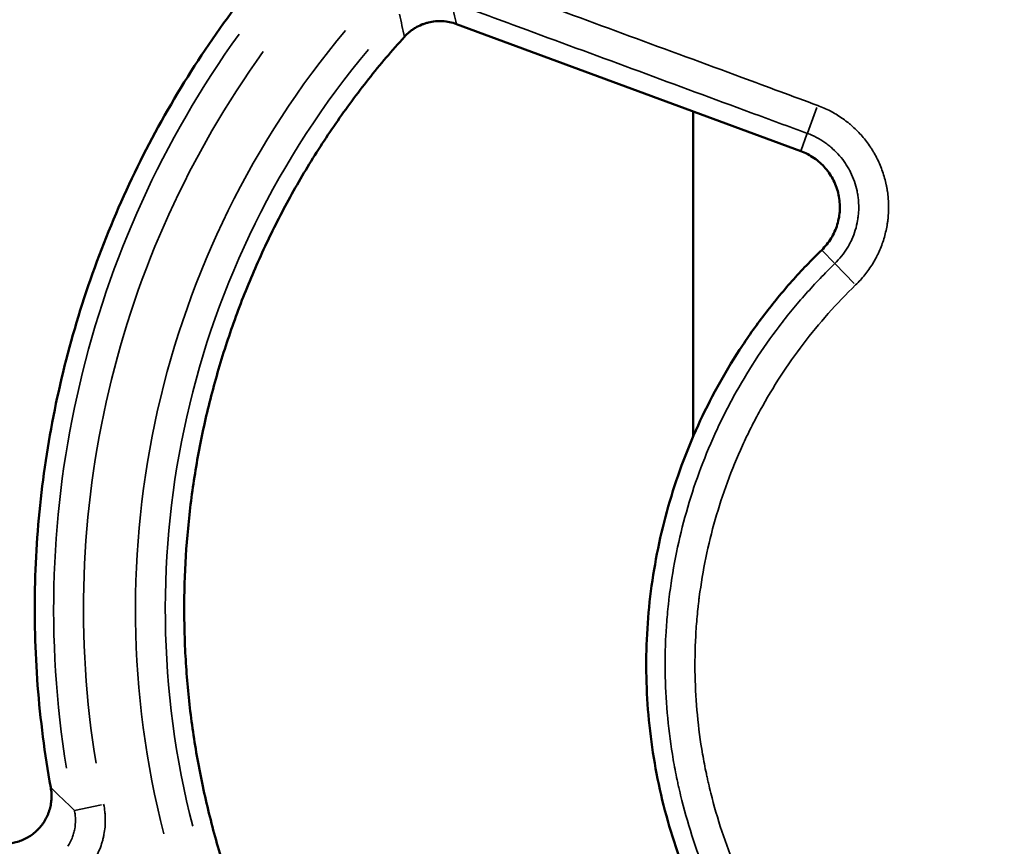
# Model space of a CAD drawing. Units: millimetres. Extents: x 0 to 20100, y 0 to 18597.
# Drawn here: x 5737 to 5901, y 14234 to 14372 of the extents above; entities that cross this region are included whole.
import ezdxf

# ---------------------------------------------------------------- set-up
doc = ezdxf.new("R2010")
doc.units = ezdxf.units.MM
doc.layers.add('MD_Visible', color=7, linetype='Continuous', lineweight=50)
doc.layers.add('MD_Visible Narrow', color=7, linetype='Continuous', lineweight=35)
doc.dimstyles.new('DİLARA 5', dxfattribs={"dimtxt": 250, "dimasz": 100, "dimexe": 0, "dimexo": 100, "dimgap": 50, "dimtad": 2, "dimdec": 0, "dimlfac": 0.1, "dimrnd": 5, "dimtxsty": 'Standard', "dimcen": 0, "dimse1": 1, "dimse2": 1, "dimclrd": 256, "dimadec": 0, "dimazin": 0, "dimtfac": 1, "dimtdec": 0, "dimtix": 1, "dimtmove": 0, "dimatfit": 3, "dimfxl": 1, "dimarcsym": 0})

# ---------------------------------------------------------------- blocks, each defined once
blk = doc.blocks.new('CustomObjectsInViewport4_0')
at = {"layer": 'MD_Visible', "extrusion": (0, 1, 0)}
for p, q in [((5867.3, 14350.19), (5809.69, 14371.47)), ((5849.31, 14302.45), (5849.31, 14356.84))]:
    blk.add_line(p, q, dxfattribs=at)
at = {"layer": 'MD_Visible'}
for points, knots in [([(5772.66, 14374.2), (5769.22, 14369.59), (5766.01, 14364.81), (5760.1, 14354.95), (5757.39, 14349.87), (5752.53, 14339.45), (5750.36, 14334.12), (5746.58, 14323.26), (5744.98, 14317.73), (5742.33, 14306.54), (5741.3, 14300.88), (5739.82, 14289.48), (5739.37, 14283.74), (5739.07, 14272.24), (5739.21, 14266.49), (5740.09, 14255.02), (5740.82, 14249.31), (5741.84, 14243.66)], [0, 0, 0, 0, 0.125, 0.125, 0.25, 0.25, 0.375, 0.375, 0.5, 0.5, 0.625, 0.625, 0.75, 0.75, 0.875, 0.875, 1, 1, 1, 1]), ([(5809.69, 14371.47), (5809.32, 14371.6), (5808.94, 14371.71), (5808.16, 14371.87), (5807.77, 14371.93), (5807.28, 14371.95), (5807.18, 14371.96), (5806.98, 14371.96), (5806.88, 14371.96), (5806.58, 14371.96), (5806.38, 14371.95), (5805.79, 14371.89), (5805.41, 14371.83), (5804.83, 14371.68), (5804.64, 14371.63), (5804.35, 14371.54), (5804.26, 14371.5), (5804.07, 14371.44), (5803.98, 14371.4), (5803.52, 14371.21), (5803.17, 14371.04), (5802.66, 14370.73), (5802.5, 14370.62), (5802.25, 14370.45), (5802.17, 14370.39), (5802.01, 14370.27), (5801.93, 14370.21), (5801.55, 14369.9), (5801.26, 14369.62), (5800.99, 14369.32)], [0, 0, 0, 0, 0.125, 0.125, 0.25, 0.25, 0.28125, 0.28125, 0.3125, 0.3125, 0.375, 0.375, 0.5, 0.5, 0.5625, 0.5625, 0.59375, 0.59375, 0.625, 0.625, 0.75, 0.75, 0.8125, 0.8125, 0.84375, 0.84375, 0.875, 0.875, 1, 1, 1, 1]), ([(5770.64, 14231), (5769.72, 14233.95), (5768.9, 14236.92), (5767.44, 14242.92), (5766.82, 14245.95), (5765.75, 14252.03), (5765.32, 14255.09), (5764.66, 14261.22), (5764.43, 14264.3), (5764.16, 14270.47), (5764.13, 14273.56), (5764.26, 14279.73), (5764.43, 14282.81), (5764.96, 14288.96), (5765.33, 14292.03), (5766.26, 14298.13), (5766.82, 14301.17), (5768.14, 14307.2), (5768.9, 14310.19), (5770.61, 14316.13), (5771.57, 14319.06), (5773.66, 14324.87), (5774.8, 14327.74), (5777.26, 14333.4), (5778.58, 14336.19), (5781.41, 14341.68), (5782.91, 14344.38), (5786.08, 14349.68), (5787.75, 14352.27), (5791.26, 14357.35), (5793.1, 14359.83), (5796.93, 14364.68), (5798.93, 14367.03), (5800.99, 14369.32)], [0, 0, 0, 0, 0.0625, 0.0625, 0.125, 0.125, 0.1875, 0.1875, 0.25, 0.25, 0.3125, 0.3125, 0.375, 0.375, 0.4375, 0.4375, 0.5, 0.5, 0.5625, 0.5625, 0.625, 0.625, 0.6875, 0.6875, 0.75, 0.75, 0.8125, 0.8125, 0.875, 0.875, 0.9375, 0.9375, 1, 1, 1, 1]), ([(5867.3, 14350.19), (5867.7, 14350.05), (5868.08, 14349.88), (5868.83, 14349.49), (5869.19, 14349.27), (5869.88, 14348.79), (5870.21, 14348.53), (5870.84, 14347.97), (5871.13, 14347.67), (5871.68, 14347.03), (5871.93, 14346.7), (5872.4, 14346), (5872.61, 14345.63), (5872.98, 14344.88), (5873.15, 14344.49), (5873.42, 14343.7), (5873.54, 14343.29), (5873.71, 14342.47), (5873.77, 14342.05), (5873.84, 14341.22), (5873.85, 14340.79), (5873.81, 14339.95), (5873.77, 14339.54), (5873.62, 14338.71), (5873.53, 14338.3), (5873.28, 14337.49), (5873.13, 14337.1), (5872.79, 14336.33), (5872.59, 14335.96), (5872.15, 14335.24), (5871.91, 14334.9), (5871.39, 14334.24), (5871.1, 14333.93), (5870.8, 14333.64)], [0, 0, 0, 0, 0.0625, 0.0625, 0.125, 0.125, 0.1875, 0.1875, 0.25, 0.25, 0.3125, 0.3125, 0.375, 0.375, 0.4375, 0.4375, 0.5, 0.5, 0.5625, 0.5625, 0.625, 0.625, 0.6875, 0.6875, 0.75, 0.75, 0.8125, 0.8125, 0.875, 0.875, 0.9375, 0.9375, 1, 1, 1, 1]), ([(5870.8, 14333.64), (5869.07, 14331.96), (5867.41, 14330.22), (5864.21, 14326.61), (5862.68, 14324.75), (5859.76, 14320.92), (5858.37, 14318.95), (5855.75, 14314.91), (5854.51, 14312.84), (5852.19, 14308.61), (5851.11, 14306.46), (5849.12, 14302.07), (5848.2, 14299.84), (5846.54, 14295.32), (5845.8, 14293.03), (5844.48, 14288.39), (5843.91, 14286.05), (5842.94, 14281.33), (5842.54, 14278.95), (5841.93, 14274.17), (5841.71, 14271.77), (5841.45, 14266.96), (5841.42, 14264.55), (5841.52, 14259.73), (5841.66, 14257.33), (5842.13, 14252.53), (5842.45, 14250.14), (5843.27, 14245.4), (5843.77, 14243.04), (5844.94, 14238.36), (5845.62, 14236.05), (5847.14, 14231.48), (5847.98, 14229.22), (5848.91, 14227)], [0, 0, 0, 0, 0.0625, 0.0625, 0.125, 0.125, 0.1875, 0.1875, 0.25, 0.25, 0.3125, 0.3125, 0.375, 0.375, 0.4375, 0.4375, 0.5, 0.5, 0.5625, 0.5625, 0.625, 0.625, 0.6875, 0.6875, 0.75, 0.75, 0.8125, 0.8125, 0.875, 0.875, 0.9375, 0.9375, 1, 1, 1, 1]), ([(5732.41, 14234.4), (5732.73, 14234.34), (5733.05, 14234.29), (5733.7, 14234.24), (5734.02, 14234.24), (5734.51, 14234.26), (5734.67, 14234.27), (5734.99, 14234.31), (5735.15, 14234.33), (5735.64, 14234.41), (5735.95, 14234.48), (5736.57, 14234.67), (5736.87, 14234.78), (5737.32, 14234.97), (5737.47, 14235.04), (5737.68, 14235.15), (5737.76, 14235.19), (5737.9, 14235.27), (5737.97, 14235.31), (5738.32, 14235.51), (5738.86, 14235.87), (5739.34, 14236.3), (5739.63, 14236.58), (5739.69, 14236.64), (5739.8, 14236.76), (5739.86, 14236.82), (5740.02, 14237), (5740.13, 14237.12), (5740.43, 14237.5), (5740.62, 14237.77), (5740.96, 14238.32), (5741.11, 14238.6), (5741.28, 14238.97), (5741.31, 14239.05), (5741.37, 14239.2), (5741.4, 14239.27), (5741.49, 14239.5), (5741.55, 14239.65), (5741.69, 14240.11), (5741.77, 14240.43), (5741.86, 14240.9), (5741.89, 14241.06), (5741.92, 14241.31), (5741.93, 14241.39), (5741.94, 14241.55), (5741.95, 14241.63), (5741.97, 14242.04), (5741.98, 14242.69), (5741.9, 14243.33), (5741.84, 14243.66)], [0, 0, 0, 0, 0.0625, 0.0625, 0.125, 0.125, 0.15625, 0.15625, 0.1875, 0.1875, 0.25, 0.25, 0.3125, 0.3125, 0.34375, 0.34375, 0.359375, 0.359375, 0.375, 0.375, 0.4375, 0.5, 0.5, 0.515625, 0.515625, 0.53125, 0.53125, 0.5625, 0.5625, 0.625, 0.625, 0.6875, 0.6875, 0.703125, 0.703125, 0.71875, 0.71875, 0.75, 0.75, 0.8125, 0.8125, 0.84375, 0.84375, 0.859375, 0.859375, 0.875, 0.875, 0.9375, 1, 1, 1, 1])]:
    blk.add_open_spline(points, degree=3, knots=knots, dxfattribs=at)
at = {"layer": 'MD_Visible Narrow', "extrusion": (0, 1, 0)}
for p, q in [((5869.99, 14357.49), (5868.41, 14353.19)), ((5867.36, 14350.34), (5868.34, 14353.01)), ((5870.91, 14333.52), (5872.89, 14331.48)), ((5876.22, 14328.06), (5873.03, 14331.35)), ((5750.32, 14240.79), (5745.83, 14239.85))]:
    blk.add_line(p, q, dxfattribs=at)
at = {"layer": 'MD_Visible Narrow'}
for radius, start, end in [(151.1, 140.1292, 194.4102), (164.79, 144.2724, 189.298), (159.8, 144.2724, 189.298)]:
    blk.add_arc((5907.11, 14273.54), radius, start, end, dxfattribs=at)
at = {"layer": 'MD_Visible Narrow', "extrusion": (1.22465e-16, 0, -1)}
blk.add_arc((-5907.11, 14273.54), 146.11, 345.5898, 39.8708, dxfattribs=at)
at = {"layer": 'MD_Visible Narrow'}
for points, knots in [([(5810.53, 14379.85), (5813.65, 14378.69), (5816.78, 14377.54), (5819.91, 14376.38), (5832.41, 14371.77), (5844.92, 14367.15), (5857.43, 14362.53), (5861.66, 14360.97), (5865.89, 14359.4), (5870.13, 14357.84)], [0, 0, 0, 0, 0.01, 0.01, 0.01, 0.05, 0.05, 0.05, 0.06353326, 0.06353326, 0.06353326, 0.06353326]), ([(5868.4, 14353.16), (5865.27, 14354.31), (5862.14, 14355.47), (5859.02, 14356.62), (5846.51, 14361.24), (5834, 14365.86), (5821.49, 14370.48), (5817.26, 14372.04), (5813.03, 14373.6), (5808.8, 14375.16)], [0, 0, 0, 0, 0.01, 0.01, 0.01, 0.05, 0.05, 0.05, 0.06353326, 0.06353326, 0.06353326, 0.06353326]), ([(5870.13, 14357.84), (5870.85, 14357.57), (5871.55, 14357.26), (5872.89, 14356.56), (5873.54, 14356.17), (5874.48, 14355.52), (5874.79, 14355.29), (5875.24, 14354.94), (5875.39, 14354.81), (5875.69, 14354.57), (5875.83, 14354.44), (5876.54, 14353.8), (5877.61, 14352.71), (5878.53, 14351.5), (5879.06, 14350.71), (5879.16, 14350.55), (5879.36, 14350.22), (5879.46, 14350.05), (5879.75, 14349.55), (5879.93, 14349.22), (5880.44, 14348.19), (5880.73, 14347.49), (5881.23, 14346.06), (5881.44, 14345.32), (5881.64, 14344.38), (5881.67, 14344.19), (5881.74, 14343.81), (5881.77, 14343.63), (5881.85, 14343.06), (5881.9, 14342.68), (5881.99, 14341.54), (5882.01, 14340.79), (5881.96, 14339.64), (5881.93, 14339.26), (5881.87, 14338.69), (5881.84, 14338.5), (5881.79, 14338.12), (5881.76, 14337.93), (5881.6, 14336.99), (5881.42, 14336.25), (5880.98, 14334.79), (5880.71, 14334.08), (5880.32, 14333.21), (5880.24, 14333.03), (5880.07, 14332.69), (5879.98, 14332.52), (5879.72, 14332.01), (5879.53, 14331.67), (5878.93, 14330.7), (5878.49, 14330.08), (5877.54, 14328.89), (5877.03, 14328.32), (5876.48, 14327.79)], [0, 0, 0, 0, 0.0625, 0.0625, 0.125, 0.125, 0.15625, 0.15625, 0.171875, 0.171875, 0.1875, 0.1875, 0.25, 0.3125, 0.3125, 0.328125, 0.328125, 0.34375, 0.34375, 0.375, 0.375, 0.4375, 0.4375, 0.5, 0.5, 0.515625, 0.515625, 0.53125, 0.53125, 0.5625, 0.5625, 0.625, 0.625, 0.65625, 0.65625, 0.671875, 0.671875, 0.6875, 0.6875, 0.75, 0.75, 0.8125, 0.8125, 0.828125, 0.828125, 0.84375, 0.84375, 0.875, 0.875, 0.9375, 0.9375, 1, 1, 1, 1]), ([(5873, 14331.37), (5873.4, 14331.76), (5873.77, 14332.17), (5874.46, 14333.03), (5874.78, 14333.48), (5875.21, 14334.19), (5875.35, 14334.43), (5875.54, 14334.8), (5875.61, 14334.92), (5875.73, 14335.17), (5875.79, 14335.3), (5876.07, 14335.93), (5876.26, 14336.45), (5876.59, 14337.5), (5876.71, 14338.04), (5876.83, 14338.72), (5876.85, 14338.86), (5876.89, 14339.14), (5876.91, 14339.27), (5876.95, 14339.69), (5876.97, 14339.97), (5877.01, 14340.79), (5877, 14341.34), (5876.93, 14342.17), (5876.9, 14342.44), (5876.84, 14342.85), (5876.82, 14342.99), (5876.77, 14343.26), (5876.74, 14343.4), (5876.6, 14344.08), (5876.45, 14344.61), (5876.09, 14345.66), (5875.87, 14346.16), (5875.51, 14346.91), (5875.37, 14347.15), (5875.17, 14347.51), (5875.09, 14347.63), (5874.95, 14347.87), (5874.87, 14347.98), (5874.49, 14348.56), (5873.82, 14349.44), (5873.05, 14350.23), (5872.53, 14350.69), (5872.43, 14350.78), (5872.21, 14350.96), (5872.11, 14351.05), (5871.78, 14351.31), (5871.56, 14351.47), (5870.88, 14351.95), (5870.4, 14352.23), (5869.43, 14352.74), (5868.92, 14352.96), (5868.4, 14353.16)], [0, 0, 0, 0, 0.0625, 0.0625, 0.125, 0.125, 0.15625, 0.15625, 0.171875, 0.171875, 0.1875, 0.1875, 0.25, 0.25, 0.3125, 0.3125, 0.328125, 0.328125, 0.34375, 0.34375, 0.375, 0.375, 0.4375, 0.4375, 0.46875, 0.46875, 0.484375, 0.484375, 0.5, 0.5, 0.5625, 0.5625, 0.625, 0.625, 0.65625, 0.65625, 0.671875, 0.671875, 0.6875, 0.6875, 0.75, 0.8125, 0.8125, 0.828125, 0.828125, 0.84375, 0.84375, 0.875, 0.875, 0.9375, 0.9375, 1, 1, 1, 1]), ([(5851.83, 14228.21), (5850.92, 14230.38), (5850.1, 14232.57), (5848.63, 14237), (5847.98, 14239.25), (5847.27, 14242.08), (5847.06, 14242.94), (5846.87, 14243.79), (5846.74, 14244.37), (5846.68, 14244.65), (5846.38, 14246.09), (5846.16, 14247.23), (5845.56, 14250.68), (5845.26, 14252.98), (5844.81, 14257.59), (5844.68, 14259.9), (5844.58, 14264.53), (5844.61, 14266.84), (5844.8, 14270.32), (5844.88, 14271.48), (5845.03, 14273.22), (5845.12, 14274.1), (5845.22, 14274.97), (5845.29, 14275.55), (5845.33, 14275.84), (5845.66, 14278.46), (5846.04, 14280.76), (5846.98, 14285.31), (5847.53, 14287.56), (5848.79, 14292.01), (5849.5, 14294.21), (5851.09, 14298.56), (5851.97, 14300.71), (5853.42, 14303.89), (5853.92, 14304.95), (5854.96, 14307.05), (5855.51, 14308.09), (5857.19, 14311.16), (5858.39, 14313.17), (5860.93, 14317.09), (5862.27, 14319), (5864.04, 14321.33), (5864.4, 14321.8), (5865.13, 14322.72), (5865.5, 14323.17), (5866.61, 14324.53), (5867.37, 14325.42), (5869.7, 14328.04), (5871.32, 14329.74), (5873, 14331.37)], [0, 0, 0, 0, 0.0625, 0.0625, 0.125, 0.125, 0.140625, 0.148438, 0.148438, 0.15625, 0.15625, 0.1875, 0.1875, 0.25, 0.25, 0.3125, 0.3125, 0.375, 0.375, 0.40625, 0.40625, 0.421875, 0.429687, 0.429687, 0.4375, 0.4375, 0.5, 0.5, 0.5625, 0.5625, 0.625, 0.625, 0.6875, 0.6875, 0.71875, 0.71875, 0.75, 0.75, 0.8125, 0.8125, 0.875, 0.875, 0.890625, 0.890625, 0.90625, 0.90625, 0.9375, 0.9375, 1, 1, 1, 1]), ([(5876.48, 14327.79), (5874.88, 14326.24), (5873.35, 14324.64), (5870.43, 14321.34), (5869.04, 14319.64), (5866.38, 14316.15), (5865.11, 14314.36), (5862.72, 14310.68), (5861.59, 14308.79), (5859.99, 14305.88), (5859.47, 14304.9), (5858.73, 14303.41), (5858.48, 14302.91), (5858.01, 14301.91), (5857.77, 14301.41), (5856.63, 14298.89), (5855.79, 14296.85), (5854.27, 14292.73), (5853.59, 14290.64), (5852.39, 14286.42), (5851.87, 14284.29), (5850.98, 14279.97), (5850.61, 14277.79), (5850.29, 14275.31), (5850.26, 14275.04), (5850.19, 14274.48), (5850.1, 14273.66), (5850.01, 14272.83), (5849.86, 14271.18), (5849.78, 14270.08), (5849.61, 14266.78), (5849.57, 14264.58), (5849.66, 14260.19), (5849.79, 14258), (5850.21, 14253.63), (5850.5, 14251.45), (5851.06, 14248.18), (5851.27, 14247.09), (5851.56, 14245.73), (5851.61, 14245.46), (5851.73, 14244.92), (5851.92, 14244.1), (5852.11, 14243.29), (5852.79, 14240.6), (5853.4, 14238.47), (5854.8, 14234.27), (5855.58, 14232.19), (5856.43, 14230.14)], [0, 0, 0, 0, 0.0625, 0.0625, 0.125, 0.125, 0.1875, 0.1875, 0.25, 0.25, 0.28125, 0.28125, 0.296875, 0.296875, 0.3125, 0.3125, 0.375, 0.375, 0.4375, 0.4375, 0.5, 0.5, 0.5625, 0.5625, 0.570312, 0.570312, 0.578125, 0.59375, 0.59375, 0.625, 0.625, 0.6875, 0.6875, 0.75, 0.75, 0.8125, 0.8125, 0.84375, 0.84375, 0.851563, 0.851563, 0.859375, 0.875, 0.875, 0.9375, 0.9375, 1, 1, 1, 1]), ([(5750.69, 14240.87), (5750.78, 14240.45), (5750.84, 14240.03), (5750.9, 14239.5), (5750.91, 14239.39), (5750.93, 14239.18), (5750.95, 14238.86), (5750.96, 14238.54), (5750.97, 14237.9), (5750.95, 14237.48), (5750.88, 14236.64), (5750.82, 14236.22), (5750.7, 14235.6), (5750.66, 14235.39), (5750.58, 14235.08), (5750.56, 14234.97), (5750.5, 14234.77), (5750.47, 14234.66), (5750.33, 14234.15), (5750.19, 14233.75), (5749.87, 14232.97), (5749.7, 14232.59), (5749.31, 14231.84), (5749.09, 14231.47), (5748.86, 14231.11)], [0, 0, 0, 0, 0.125, 0.125, 0.15625, 0.15625, 0.1875, 0.25, 0.25, 0.375, 0.375, 0.5, 0.5, 0.5625, 0.5625, 0.59375, 0.59375, 0.625, 0.625, 0.75, 0.75, 0.875, 0.875, 1, 1, 1, 1]), ([(5744.69, 14233.83), (5744.98, 14234.27), (5745.22, 14234.74), (5745.5, 14235.46), (5745.59, 14235.71), (5745.7, 14236.09), (5745.73, 14236.21), (5745.79, 14236.47), (5745.82, 14236.6), (5745.94, 14237.24), (5745.98, 14237.76), (5745.97, 14238.41), (5745.97, 14238.54), (5745.95, 14238.8), (5745.94, 14238.94), (5745.9, 14239.33), (5745.85, 14239.59), (5745.8, 14239.85)], [0, 0, 0, 0, 0.25, 0.25, 0.375, 0.375, 0.4375, 0.4375, 0.5, 0.5, 0.75, 0.75, 0.8125, 0.8125, 0.875, 0.875, 1, 1, 1, 1])]:
    blk.add_open_spline(points, degree=3, knots=knots, dxfattribs=at)
for points in [[(5808.8, 14375.16), (5809.09, 14373.93), (5809.39, 14372.7), (5809.69, 14371.47)], [(5800.99, 14369.32), (5800.72, 14370.59), (5800.45, 14371.85), (5800.18, 14373.11)], [(5741.84, 14243.66), (5743.14, 14242.39), (5744.46, 14241.12), (5745.8, 14239.85)]]:
    blk.add_open_spline(points, degree=3, dxfattribs=at)
blk = doc.blocks.new('*D4')
at = {"lineweight": -2, "transparency": 16777216}
blk.add_line((2297.24, 17997.77), (2297.24, 12060.88), dxfattribs=at)
at = {"transparency": 16777216}
for points in [[(2280.57, 17997.77), (2313.91, 17997.77), (2297.24, 18097.77)], [(2280.57, 12060.88), (2313.91, 12060.88), (2297.24, 11960.88)]]:
    blk.add_solid(points, dxfattribs=at)
at = {"layer": 'Defpoints', "color": 0, "transparency": 16777216}
for p in [(6074.39, 18097.77), (2297.24, 11960.88), (3039.89, 11960.88)]:
    blk.add_point(p, dxfattribs=at)
at = {"color": 0, "transparency": 16777216, "insert": (2122.24, 15029.32), "char_height": 250, "attachment_point": 5, "rotation": 90}
blk.add_mtext('615', dxfattribs=at)
blk = doc.blocks.new('*D5')
at = {"lineweight": -2, "transparency": 16777216}
blk.add_line((2679.84, 18257.97), (9755.06, 18257.97), dxfattribs=at)
at = {"transparency": 16777216}
for points in [[(2679.84, 18274.64), (2679.84, 18241.31), (2579.84, 18257.97)], [(9755.06, 18274.64), (9755.06, 18241.31), (9855.06, 18257.97)]]:
    blk.add_solid(points, dxfattribs=at)
at = {"layer": 'Defpoints', "color": 0, "transparency": 16777216}
for p in [(9855.06, 18257.97), (2579.84, 13696.01), (9855.06, 12166.75)]:
    blk.add_point(p, dxfattribs=at)
at = {"color": 0, "transparency": 16777216, "insert": (6217.95, 18432.97), "char_height": 250, "attachment_point": 5}
blk.add_mtext('730', dxfattribs=at)

msp = doc.modelspace()

# ---------------------------------------------------------------- block references
msp.add_blockref('CustomObjectsInViewport4_0', (0, 0))

# ---------------------------------------------------------------- dimensions: what is measured, and where the dimension line sits
dim = msp.add_linear_dim(base=(9855.06, 18257.97), p1=(2579.84, 13696.01), p2=(9855.06, 12166.75), dimstyle='DİLARA 5')
dim.commit()
dim.dimension.update_dxf_attribs({"geometry": '*D5', "text_midpoint": (6217.95, 18257.97), "dimtype": 160})
dim = msp.add_linear_dim(base=(2297.24, 11960.88), p1=(6074.39, 18097.77), p2=(3039.89, 11960.88), angle=90, dimstyle='DİLARA 5')
dim.commit()
dim.dimension.update_dxf_attribs({"geometry": '*D4', "text_midpoint": (2122.24, 15029.32)})

doc.saveas('drawing.dxf')
